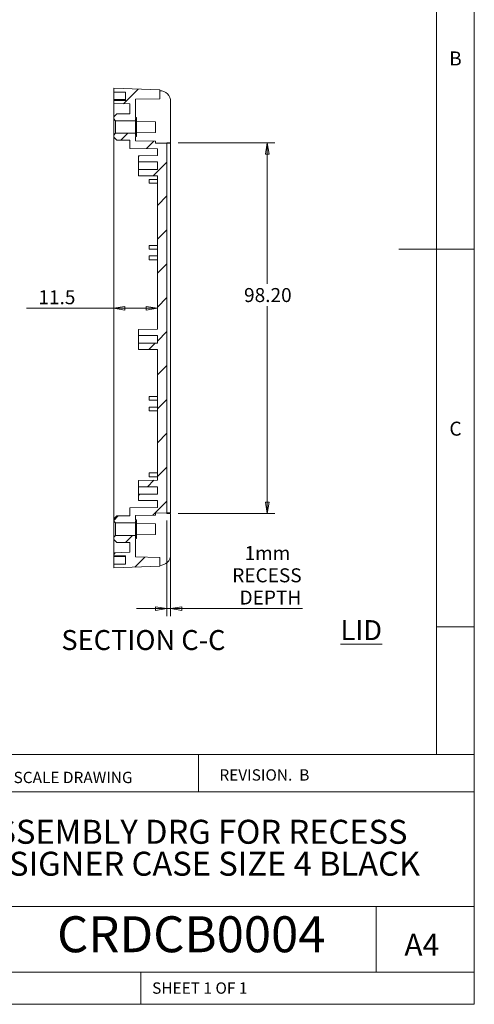
# Model space of a CAD drawing. Units: millimetres. Extents: x 5 to 292, y 5 to 205.
# Drawn here: x 232 to 292, y 5 to 135 of the extents above; entities that cross this region are included whole.
import ezdxf

# ---------------------------------------------------------------- set-up
doc = ezdxf.new("R2010")
doc.units = ezdxf.units.MM
doc.styles.add('SLDTEXTSTYLE0', font='TXT', dxfattribs={"width": 0.75})
doc.styles.add('SLDTEXTSTYLE1', font='TXT', dxfattribs={"width": 0.6875})
doc.dimstyles.new('SLDDIMSTYLE0', dxfattribs={"dimtxt": 1.852083, "dimasz": 1.5, "dimexe": 0, "dimexo": 0.0625, "dimgap": 0.463021, "dimtad": 0, "dimtih": 1, "dimtoh": 1, "dimlfac": 2, "dimrnd": 1e-09, "dimzin": 12, "dimdsep": 46, "dimtxsty": 'SLDTEXTSTYLE0', "dimblk1": 'CLOSED', "dimblk2": 'CLOSED', "dimsah": 1, "dimcen": 0.09, "dimadec": 0, "dimazin": 3, "dimtfac": 1, "dimtofl": 0, "dimtmove": 0, "dimatfit": 3, "dimldrblk": 'CLOSED', "dimfxl": 0, "dimfrac": 2, "dimtolj": 1, "dimtzin": 12, "dimarcsym": 0})
doc.dimstyles.new('SLDDIMSTYLE1', dxfattribs={"dimtxt": 1.852083, "dimasz": 1.5, "dimexe": 0, "dimexo": 0.0625, "dimgap": 0.463021, "dimtad": 0, "dimtih": 1, "dimtoh": 1, "dimlfac": 2, "dimrnd": 1e-09, "dimzin": 4, "dimdsep": 46, "dimtxsty": 'SLDTEXTSTYLE0', "dimblk1": 'CLOSED', "dimblk2": 'CLOSED', "dimsah": 1, "dimcen": 0.09, "dimadec": 0, "dimazin": 1, "dimtfac": 1, "dimtofl": 0, "dimtmove": 0, "dimatfit": 3, "dimldrblk": 'CLOSED', "dimfxl": 0, "dimfrac": 2, "dimtolj": 1, "dimtzin": 12, "dimarcsym": 0})
doc.dimstyles.new('SLDDIMSTYLE7', dxfattribs={"dimtxt": 1.852083, "dimasz": 1.5, "dimexe": 0, "dimexo": 0.0625, "dimgap": 0.463021, "dimtad": 0, "dimtih": 1, "dimtoh": 1, "dimlfac": 2, "dimrnd": 1e-09, "dimzin": 12, "dimdsep": 46, "dimtxsty": 'SLDTEXTSTYLE0', "dimblk1": 'CLOSED', "dimblk2": 'CLOSED', "dimsah": 1, "dimcen": 0.09, "dimadec": 0, "dimazin": 3, "dimtfac": 1, "dimtmove": 0, "dimatfit": 0, "dimldrblk": 'CLOSED', "dimfxl": 0, "dimfrac": 2, "dimtolj": 1, "dimtzin": 12, "dimarcsym": 0})

# ---------------------------------------------------------------- blocks, each defined once
blk = doc.blocks.new('SW_NOTE_1')
at = {"color": 0, "linetype": 'Continuous', "lineweight": 0, "char_height": 3.175, "attachment_point": 2, "style": 'SLDTEXTSTYLE0'}
for s, insert in [('ASSEMBLY DRG FOR RECESS', (27.63, 4.09)), ('DESIGNER CASE SIZE 4 BLACK', (27.85, -0.14))]:
    blk.add_mtext(s, dxfattribs=dict(at, insert=insert))
blk = doc.blocks.new('_CLOSED')
at = {"color": 0, "linetype": 'ByBlock', "lineweight": -2}
for p, q in [((-1, 0.166667), (0, 0)), ((-1, 0.166667), (-1, -0.166667)), ((0, 0), (-1, -0.166667)), ((0, 0), (-1, 0))]:
    blk.add_line(p, q, dxfattribs=at)
blk = doc.blocks.new('_D_29')
at = {"color": 7, "linetype": 'Continuous', "lineweight": 0}
for q in [(232.61, 97.16), (249.98, 97.16)]:
    blk.add_line((244.18, 97.16), q, dxfattribs=at)
at = {"color": 7, "linetype": 'Continuous', "lineweight": 0, "xscale": 1.5, "yscale": 1.5, "rotation": 180.0000000000004}
blk.add_blockref('_CLOSED', (244.18, 97.16, -35.12), dxfattribs=at)
at = {"color": 7, "linetype": 'Continuous', "lineweight": 0, "xscale": 1.5, "yscale": 1.5}
blk.add_blockref('_CLOSED', (249.98, 97.16, -35.12), dxfattribs=at)
at = {"color": 7, "linetype": 'Continuous', "lineweight": 0, "insert": (234.2, 99.55), "char_height": 1.852, "attachment_point": 1, "style": 'SLDTEXTSTYLE0'}
blk.add_mtext('11.5', dxfattribs=at)
blk = doc.blocks.new('_D_30')
at = {"color": 7, "linetype": 'Continuous', "lineweight": 0}
for p, q in [((251.23, 69.06), (251.23, 56.4)), ((251.73, 69.07), (251.73, 56.4)), ((251.23, 57.4), (247.23, 57.4)), ((251.23, 57.4), (251.73, 57.4)), ((251.73, 57.4), (269.2, 57.4))]:
    blk.add_line(p, q, dxfattribs=at)
at = {"color": 7, "linetype": 'Continuous', "lineweight": 0, "xscale": 1.5, "yscale": 1.5}
blk.add_blockref('_CLOSED', (251.23, 57.4, -35.12), dxfattribs=at)
at = {"color": 7, "linetype": 'Continuous', "lineweight": 0, "xscale": 1.5, "yscale": 1.5, "rotation": 180.0000000000004}
blk.add_blockref('_CLOSED', (251.73, 57.4, -35.12), dxfattribs=at)
at = {"color": 7, "linetype": 'Continuous', "lineweight": 0, "attachment_point": 1, "style": 'SLDTEXTSTYLE0'}
for s, insert, char_height in [('1', (261.55, 65.67), 1.85), ('mm', (262.92, 65.67), 1.852), ('RECESS', (259.9, 62.73), 1.852), ('DEPTH', (260.87, 59.79), 1.852)]:
    blk.add_mtext(s, dxfattribs=dict(at, insert=insert, char_height=char_height))
blk = doc.blocks.new('_D_31')
at = {"color": 8, "linetype": 'Continuous', "lineweight": 0}
for p, q in [((252.73, 119.09), (265.55, 119.09)), ((264.55, 119.09), (264.55, 100.4)), ((264.55, 69.99), (264.55, 97.46)), ((252.73, 69.99), (265.55, 69.99))]:
    blk.add_line(p, q, dxfattribs=at)
at = {"color": 8, "linetype": 'Continuous', "lineweight": 0, "xscale": 1.5, "yscale": 1.5}
for p, rotation in [((264.55, 119.09, -35.12), 90.0000000000004), ((264.55, 69.99, -35.12), 270.0000000000004)]:
    blk.add_blockref('_CLOSED', p, dxfattribs=dict(at, rotation=rotation))
at = {"color": 8, "linetype": 'Continuous', "lineweight": 0, "insert": (261.47, 99.84), "char_height": 1.852, "attachment_point": 1, "style": 'SLDTEXTSTYLE0'}
blk.add_mtext('98.20', dxfattribs=at)

msp = doc.modelspace()

# ---------------------------------------------------------------- hatches: boundary and pattern name
at = {"linetype": 'Continuous', "lineweight": 0}
h = msp.add_hatch(dxfattribs=at)
h.set_pattern_fill('ANSI31', style=0)
h.paths.add_polyline_path([(245.7333, 125.7888), (245.7333, 124.6888), (244.1833, 124.6888), (244.1833, 124.2888), (246.3333, 124.2137), (246.3333, 122.9138), (244.5833, 122.9138), (244.1833, 122.5138), (244.1833, 122.2388), (244.4333, 121.9888), (247.0833, 121.9888), (247.0833, 122.2888), (247.2083, 122.2888), (247.2083, 122.4138), (247.0833, 122.4138), (247.0833, 124.8388), (250.2833, 124.8946), (250.2833, 126.0758), (244.1833, 126.2888), (244.1833, 125.7888)], flags=0)
h = msp.add_hatch(dxfattribs=at)
h.set_pattern_fill('ANSI31', style=0)
h.paths.add_polyline_path([(249.7083, 70.0346), (251.2333, 70.0612), (251.2333, 119.0163), (249.7083, 119.043), (249.7083, 119.293), (247.0833, 119.3388), (247.0833, 119.9138), (247.2083, 119.9138), (247.2083, 120.0388), (247.0833, 120.0388), (247.0833, 120.3388), (244.4333, 120.3388), (244.1833, 120.0888), (244.1833, 119.8138), (244.5833, 119.4138), (246.3333, 119.4138), (246.3333, 118.3388), (249.9833, 118.2751), (249.9833, 117.3888), (247.4833, 117.367), (247.4833, 116.5388), (249.9833, 116.5388), (249.9833, 115.5388), (247.4833, 115.5388), (247.4833, 114.7106), (249.9833, 114.6888), (249.9833, 94.3888), (247.4833, 94.367), (247.4833, 93.5388), (249.9833, 93.5388), (249.9833, 92.5388), (247.4833, 92.5388), (247.4833, 91.7106), (249.9833, 91.6888), (249.9833, 74.3888), (247.4833, 74.367), (247.4833, 73.5388), (249.9833, 73.5388), (249.9833, 72.5388), (247.4833, 72.5388), (247.4833, 71.7106), (249.9833, 71.6888), (249.9833, 70.8025), (246.3333, 70.7388), (246.3333, 69.6638), (244.5833, 69.6638), (244.1833, 69.2638), (244.1833, 68.9888), (244.4333, 68.7388), (247.0833, 68.7388), (247.0833, 69.0388), (247.2083, 69.0388), (247.2083, 69.1638), (247.0833, 69.1638), (247.0833, 69.7388), (249.7083, 69.7846)], flags=0)
h = msp.add_hatch(dxfattribs=at)
h.set_pattern_fill('ANSI31', style=0)
h.paths.add_polyline_path([(245.7333, 64.3888), (245.7333, 63.2888), (244.1833, 63.2888), (244.1833, 62.7888), (250.2833, 63.0018), (250.2833, 64.1829), (247.0833, 64.2388), (247.0833, 66.6638), (247.2083, 66.6638), (247.2083, 66.7888), (247.0833, 66.7888), (247.0833, 67.0888), (244.4333, 67.0888), (244.1833, 66.8388), (244.1833, 66.5638), (244.5833, 66.1638), (246.3333, 66.1638), (246.3333, 64.8639), (244.1833, 64.7888), (244.1833, 64.3888)], flags=0)

# ---------------------------------------------------------------- linework, layer by layer
at = {"color": 7, "linetype": 'Continuous', "lineweight": 0}
for p, q in [((292, 77.25), (292, 205)), ((287, 60.25), (287, 200)), ((292, 105), (282, 105)), ((292, 5), (292, 77.25)), ((287, 60.25), (287, 55)), ((287, 55), (292, 55)), ((287, 55), (287, 38.0853)), ((292, 38.0853), (138.6727, 38.0853)), ((255.4326, 33.1222), (255.4326, 38.0853)), ((292, 33.1222), (216.3755, 33.1222)), ((159.4, 17.9475), (292, 17.9475)), ((279, 9.25), (279, 17.9475)), ((138.6727, 9.25), (292, 9.25)), ((247.8, 5), (247.8, 9.25)), ((5, 5), (292, 5))]:
    msp.add_line(p, q, dxfattribs=at)
at = {"color": 7, "linetype": 'Continuous', "lineweight": 15}
for p, q in [((244.1833, 126.2888), (250.2833, 126.0758)), ((244.1833, 126.2888), (244.1833, 125.7888)), ((245.7333, 125.7888), (244.1833, 125.7888)), ((245.7333, 124.6888), (245.7333, 125.7888)), ((250.2833, 126.0758), (250.2833, 124.8946)), ((245.7333, 124.7897), (244.1833, 124.7897)), ((244.1833, 124.7897), (244.1833, 124.6888)), ((244.1833, 124.6888), (244.1833, 124.2888)), ((245.7333, 124.6888), (244.1833, 124.6888)), ((244.1833, 124.2888), (246.3333, 124.2137)), ((244.1833, 122.5138), (244.1833, 124.2888)), ((246.3333, 122.9138), (246.3333, 124.2137)), ((247.0833, 124.8388), (250.2833, 124.8946)), ((247.0833, 122.4138), (247.0833, 124.8388)), ((251.7333, 119.0888), (251.7333, 124.5258)), ((244.5833, 122.9138), (244.1833, 122.5138)), ((244.5833, 122.9138), (246.3333, 122.9138)), ((244.1833, 122.2388), (244.1833, 122.5138)), ((244.1833, 122.2388), (244.4333, 121.9888)), ((244.1833, 120.0888), (244.1833, 122.2388)), ((247.0833, 121.9888), (244.4333, 121.9888)), ((244.4333, 121.9888), (244.4333, 120.3388)), ((247.0833, 122.4138), (247.2083, 122.4138)), ((247.0833, 122.2888), (247.2083, 122.2888)), ((247.0833, 121.9888), (247.0833, 122.2888)), ((247.0833, 120.3388), (247.0833, 121.9888)), ((247.2083, 122.2888), (247.2083, 122.4138)), ((247.2083, 120.0388), (247.2083, 122.2888)), ((249.7083, 121.868), (247.2083, 121.9116)), ((249.7083, 121.868), (249.7083, 120.4596)), ((244.4333, 120.3388), (244.1833, 120.0888)), ((244.1833, 119.8138), (244.1833, 120.0888)), ((244.4333, 120.3388), (247.0833, 120.3388)), ((247.0833, 120.0388), (247.0833, 120.3388)), ((247.2083, 120.0388), (247.0833, 120.0388)), ((249.7083, 120.4596), (247.2083, 120.416)), ((247.2083, 119.9138), (247.2083, 120.0388)), ((244.1833, 119.8138), (244.5833, 119.4138)), ((244.1833, 69.2638), (244.1833, 119.8138)), ((246.3333, 119.4138), (244.5833, 119.4138)), ((246.3333, 118.3388), (246.3333, 119.4138)), ((247.2083, 119.9138), (247.0833, 119.9138)), ((247.0833, 119.3388), (247.0833, 119.9138)), ((247.0833, 119.3388), (249.7083, 119.293)), ((249.7083, 119.043), (249.7083, 119.293)), ((251.2333, 119.0163), (249.7083, 119.043)), ((251.7333, 119.0888), (251.2333, 119.0888)), ((251.2333, 119.0888), (251.2333, 119.0163)), ((251.2333, 70.0612), (251.2333, 119.0163)), ((251.2333, 119.0163), (251.7333, 119.0076)), ((251.7333, 70.0699), (251.7333, 119.0076)), ((249.9833, 118.2751), (246.3333, 118.3388)), ((247.4833, 117.367), (249.9833, 117.3888)), ((247.4833, 116.5388), (247.4833, 117.367)), ((249.9833, 118.2751), (249.9833, 117.3888)), ((247.4833, 116.5388), (249.9833, 116.5388)), ((247.4833, 116.5388), (247.4833, 115.5388)), ((249.9833, 116.5388), (249.9833, 115.5388)), ((247.4833, 114.7106), (247.4833, 115.5388)), ((249.9833, 115.5388), (247.4833, 115.5388)), ((249.9833, 114.6888), (247.4833, 114.7106)), ((248.8833, 113.7138), (248.8833, 114.2138)), ((248.8833, 114.2138), (249.9833, 114.2138)), ((248.8833, 113.7138), (249.9833, 113.7138)), ((249.9833, 114.6888), (249.9833, 94.3888)), ((248.8833, 104.9888), (248.8833, 105.4888)), ((248.8833, 105.4888), (249.9833, 105.4888)), ((248.8833, 104.9888), (249.9833, 104.9888)), ((248.8833, 103.5888), (248.8833, 104.0888)), ((248.8833, 104.0888), (249.9833, 104.0888)), ((248.8833, 103.5888), (249.9833, 103.5888)), ((247.4833, 94.367), (249.9833, 94.3888)), ((247.4833, 93.5388), (247.4833, 94.367)), ((247.4833, 93.5388), (249.9833, 93.5388)), ((247.4833, 93.5388), (247.4833, 92.5388)), ((249.9833, 93.5388), (249.9833, 92.5388)), ((247.4833, 91.7106), (247.4833, 92.5388)), ((249.9833, 92.5388), (247.4833, 92.5388)), ((249.9833, 91.6888), (247.4833, 91.7106)), ((249.9833, 91.6888), (249.9833, 74.3888)), ((248.8833, 84.9888), (248.8833, 85.4888)), ((248.8833, 85.4888), (249.9833, 85.4888)), ((248.8833, 84.9888), (249.9833, 84.9888)), ((248.8833, 83.5888), (248.8833, 84.0888)), ((248.8833, 84.0888), (249.9833, 84.0888)), ((248.8833, 83.5888), (249.9833, 83.5888)), ((247.4833, 74.367), (249.9833, 74.3888)), ((247.4833, 74.367), (247.4833, 73.5388)), ((248.8833, 74.8638), (248.8833, 75.3638)), ((248.8833, 75.3638), (249.9833, 75.3638)), ((248.8833, 74.8638), (249.9833, 74.8638)), ((247.4833, 73.5388), (249.9833, 73.5388)), ((247.4833, 73.5388), (247.4833, 72.5388)), ((249.9833, 73.5388), (249.9833, 72.5388)), ((247.4833, 72.5388), (247.4833, 71.7106)), ((249.9833, 72.5388), (247.4833, 72.5388)), ((249.9833, 71.6888), (247.4833, 71.7106)), ((246.3333, 70.7388), (249.9833, 70.8025)), ((246.3333, 70.7388), (246.3333, 69.6638)), ((249.9833, 71.6888), (249.9833, 70.8025)), ((244.5833, 69.6638), (244.1833, 69.2638)), ((244.1833, 69.2638), (244.1833, 68.9888)), ((244.5833, 69.6638), (246.3333, 69.6638)), ((249.7083, 69.7846), (247.0833, 69.7388)), ((247.0833, 69.7388), (247.0833, 69.1638)), ((247.0833, 69.1638), (247.2083, 69.1638)), ((247.2083, 69.1638), (247.2083, 69.0388)), ((249.7083, 70.0346), (251.2333, 70.0612)), ((249.7083, 69.7846), (249.7083, 70.0346)), ((251.2333, 70.0612), (251.7333, 70.0699)), ((251.2333, 69.9888), (251.2333, 70.0612)), ((251.7333, 69.9888), (251.2333, 69.9888)), ((251.7333, 64.5518), (251.7333, 69.9888)), ((244.1833, 68.9888), (244.4333, 68.7388)), ((244.1833, 66.8388), (244.1833, 68.9888)), ((247.0833, 68.7388), (244.4333, 68.7388)), ((244.4333, 68.7388), (244.4333, 67.0888)), ((247.0833, 69.0388), (247.2083, 69.0388)), ((247.0833, 69.0388), (247.0833, 68.7388)), ((247.0833, 67.0888), (247.0833, 68.7388)), ((247.2083, 66.7888), (247.2083, 69.0388)), ((249.7083, 68.618), (247.2083, 68.6616)), ((249.7083, 68.618), (249.7083, 67.2096)), ((244.4333, 67.0888), (244.1833, 66.8388)), ((244.1833, 66.8388), (244.1833, 66.5638)), ((244.1833, 66.5638), (244.5833, 66.1638)), ((244.1833, 64.7888), (244.1833, 66.5638)), ((244.4333, 67.0888), (247.0833, 67.0888)), ((247.0833, 67.0888), (247.0833, 66.7888)), ((247.2083, 66.7888), (247.0833, 66.7888)), ((247.2083, 66.6638), (247.0833, 66.6638)), ((247.0833, 66.6638), (247.0833, 64.2388)), ((249.7083, 67.2096), (247.2083, 67.166)), ((247.2083, 66.7888), (247.2083, 66.6638)), ((246.3333, 66.1638), (244.5833, 66.1638)), ((246.3333, 66.1638), (246.3333, 64.8639)), ((246.3333, 64.8639), (244.1833, 64.7888)), ((244.1833, 64.7888), (244.1833, 64.3888)), ((244.1833, 64.3888), (245.7333, 64.3888)), ((244.1833, 64.3888), (244.1833, 64.2879)), ((245.7333, 64.2879), (244.1833, 64.2879)), ((245.7333, 63.2888), (245.7333, 64.3888)), ((250.2833, 64.1829), (247.0833, 64.2388)), ((250.2833, 64.1829), (250.2833, 63.0018)), ((244.1833, 63.2888), (244.1833, 62.7888)), ((244.1833, 63.2888), (245.7333, 63.2888)), ((250.2833, 63.0018), (244.1833, 62.7888))]:
    msp.add_line(p, q, dxfattribs=at)
for centre, start, end in [((250.2833, 124.5258), 0, 90), ((250.2833, 64.5518), 270, 0)]:
    msp.add_arc(centre, 1.45, start, end, dxfattribs=at)
for points in [[(244.1833, 124.7897), (244.1833, 124.9216), (244.1833, 125.0527), (244.1833, 125.293), (244.1833, 125.4044), (244.1833, 125.5426), (244.1833, 125.5847), (244.1833, 125.6571), (244.1833, 125.6878), (244.1833, 125.7378), (244.1833, 125.757), (244.1833, 125.7823), (244.1833, 125.7888), (244.1833, 125.7888)], [(244.1833, 63.2888), (244.1833, 63.2888), (244.1833, 63.3152), (244.1833, 63.4149), (244.1833, 63.4894), (244.1833, 63.6276), (244.1833, 63.679), (244.1833, 63.7876), (244.1833, 63.845), (244.1833, 63.966), (244.1833, 64.0294), (244.1833, 64.157), (244.1833, 64.2219), (244.1833, 64.2879)]]:
    msp.add_open_spline(points, degree=3, knots=[0, 0, 0, 0, 0.25, 0.25, 0.5, 0.5, 0.625, 0.625, 0.75, 0.75, 0.875, 0.875, 1, 1, 1, 1], dxfattribs=at)

# ---------------------------------------------------------------- block references
at = {"color": 7, "linetype": 'Continuous', "lineweight": 0}
msp.add_blockref('SW_NOTE_1', (226.9447, 25.3432), dxfattribs=at)

# ---------------------------------------------------------------- texts
for s, insert, char_height, attachment_point, style in [('B', (288.6667, 131.168), 1.8521, 1, 'SLDTEXTSTYLE0'), ('C', (288.6927, 82.1496), 1.8521, 1, 'SLDTEXTSTYLE0'), ('\\LLID', (277.0084, 55.8695), 2.64583, 2, 'SLDTEXTSTYLE0'), ('SECTION C-C', (248.1273, 54.5578), 2.645833, 2, 'SLDTEXTSTYLE0'), ('DO NOT SCALE DRAWING', (222.8443, 35.79), 1.5, 1, 'SLDTEXTSTYLE0'), ('REVISION.  B', (258.2025, 36.1179), 1.5, 1, 'SLDTEXTSTYLE0'), ('CRDCB0004', (254.4707, 16.6578), 4.7625, 2, 'SLDTEXTSTYLE0'), ('A4', (282.7241, 14.332), 2.91042, 1, 'SLDTEXTSTYLE0'), ('SHEET 1 OF 1', (249.2783, 7.9001), 1.5, 1, 'SLDTEXTSTYLE1')]:
    msp.add_mtext(s, dxfattribs=dict(at, insert=insert, char_height=char_height, attachment_point=attachment_point, style=style))

# ---------------------------------------------------------------- dimensions: what is measured, and where the dimension line sits
for base, p1, p2, text, dimstyle, picture, middle in [((249.9833, 98.6287), (244.1833, 124.2888), (249.9833, 94.3888), '11.5', 'SLDDIMSTYLE0', '_D_29', (236.594, 98.6287)), ((251.7333, 61.8156), (251.2333, 70.0612), (251.7333, 70.0699), '<>mm\\PRECESS \\PDEPTH', 'SLDDIMSTYLE7', '_D_30', (264.5521, 61.8156))]:
    dim = msp.add_linear_dim(base=base, p1=p1, p2=p2, text=text, dimstyle=dimstyle, dxfattribs=at)
    dim.commit()
    dim.dimension.update_dxf_attribs({"geometry": picture, "text_midpoint": middle, "dimtype": 160})
at = {"color": 8, "linetype": 'Continuous', "lineweight": 0}
dim = msp.add_linear_dim(base=(264.5521, 69.9888), p1=(251.7333, 119.0888), p2=(251.7333, 69.9888), angle=90, dimstyle='SLDDIMSTYLE1', dxfattribs=at)
dim.commit()
dim.dimension.update_dxf_attribs({"geometry": '_D_31', "text_midpoint": (264.5521, 98.9284), "dimtype": 160})

doc.saveas('drawing.dxf')
